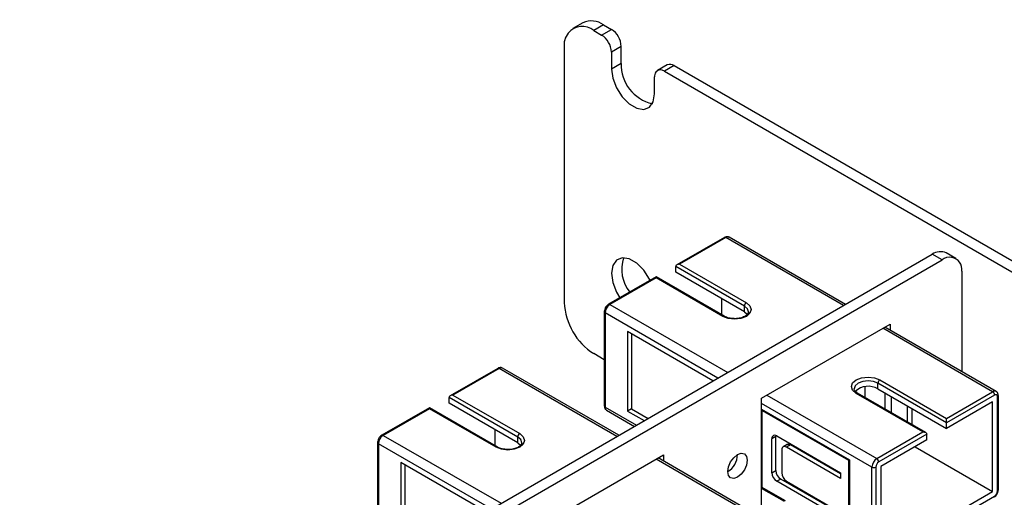
# Model space of a CAD drawing. Units: millimetres. Extents: x -3 to 213, y 76 to 221.
# Drawn here: x 4 to 75, y 187 to 221 of the extents above; entities that cross this region are included whole.
import ezdxf

# ---------------------------------------------------------------- set-up
doc = ezdxf.new("R2010")
doc.units = ezdxf.units.MM
doc.header["$MEASUREMENT"] = 0
doc.layers.get('0').update_dxf_attribs({"lineweight": 0})

msp = doc.modelspace()

# ---------------------------------------------------------------- linework, layer by layer
at = {"color": 18, "lineweight": 25, "true_color": 0x000000}
for p, q in [((44.308, 220.944), (43.601, 220.536)), ((45.807, 220.795), (45.1, 220.387)), ((45.807, 220.795), (46.373, 220.469)), ((45.1, 220.387), (45.666, 220.061)), ((45.666, 220.061), (46.373, 220.469)), ((47.08, 219.244), (46.373, 218.836)), ((47.08, 218.019), (47.08, 219.244)), ((42.979, 219.162), (42.979, 200.787)), ((46.373, 218.836), (46.373, 217.611)), ((47.08, 218.019), (46.373, 217.611)), ((50.399, 217.906), (49.692, 217.498)), ((50.899, 217.857), (50.191, 217.449)), ((50.899, 217.857), (82.082, 199.86)), ((50.191, 217.449), (81.375, 199.451)), ((49.484, 215.815), (49.484, 217.04)), ((54.511, 205.48), (51.088, 203.504)), ((54.611, 205.47), (51.287, 203.552)), ((63.095, 200.573), (54.611, 205.47)), ((63.241, 200.658), (54.861, 205.494)), ((71.202, 203.958), (70.495, 204.366)), ((3.735, 166.313), (69.495, 204.267)), ((4.442, 165.905), (70.203, 203.859)), ((70.203, 203.859), (69.495, 204.267)), ((55.954, 200.531), (51.005, 203.388)), ((51.005, 202.98), (51.005, 203.388)), ((55.954, 200.123), (51.005, 202.98)), ((51.287, 203.552), (56.096, 200.776)), ((71.617, 203.042), (71.617, 195.824)), ((49.59, 202.64), (46.167, 200.664)), ((49.59, 202.572), (46.267, 200.654)), ((54.499, 199.807), (49.59, 202.64)), ((49.59, 202.572), (49.59, 202.64)), ((54.399, 199.797), (49.59, 202.572)), ((54.328, 199.905), (54.328, 201.062)), ((45.855, 200.123), (45.855, 193.345)), ((46.267, 200.654), (54.751, 195.757)), ((55.954, 200.123), (55.954, 200.531)), ((55.954, 200.123), (56.165, 199.944)), ((45.913, 200.042), (45.913, 193.264)), ((54.044, 195.349), (45.913, 200.042)), ((53.69, 195.145), (47.54, 198.695)), ((47.54, 198.695), (47.54, 192.978)), ((57.192, 193.9), (66.455, 199.246)), ((73.844, 194.369), (65.925, 198.94)), ((74.094, 194.394), (66.071, 199.024)), ((66.455, 199.246), (66.455, 198.803)), ((47.823, 198.531), (47.823, 193.141)), ((45.855, 196.677), (45.1, 197.113)), ((38.177, 196.052), (34.753, 194.077)), ((38.277, 196.042), (34.953, 194.124)), ((46.761, 191.146), (38.277, 196.042)), ((46.907, 191.23), (38.527, 196.067)), ((65.712, 195.226), (70.521, 192.451)), ((64.652, 193.947), (64.652, 194.729)), ((70.521, 192.125), (65.571, 194.981)), ((65.571, 194.573), (65.571, 194.981)), ((65.571, 194.573), (70.521, 191.716)), ((39.62, 191.104), (34.67, 193.961)), ((34.67, 193.553), (34.67, 193.961)), ((34.953, 194.124), (39.762, 191.349)), ((57.192, 186.142), (57.192, 193.9)), ((57.581, 194.124), (65.5, 189.554)), ((68.824, 191.472), (64.015, 194.247)), ((69.024, 191.424), (64.115, 194.257)), ((66.066, 194.287), (66.066, 193.131)), ((66.561, 192.845), (66.561, 194.002)), ((70.521, 192.451), (73.844, 194.369)), ((73.986, 194.124), (70.521, 192.125)), ((74.198, 187.224), (74.198, 194.002)), ((74.256, 187.305), (74.256, 194.083)), ((33.256, 193.212), (29.833, 191.237)), ((33.256, 193.145), (29.933, 191.227)), ((38.165, 190.38), (33.256, 193.212)), ((33.256, 193.145), (33.256, 193.212)), ((38.065, 190.37), (33.256, 193.145)), ((39.62, 190.696), (34.67, 193.553)), ((45.913, 193.264), (48.172, 191.96)), ((46.017, 193.035), (48.025, 191.876)), ((47.823, 193.141), (47.54, 192.978)), ((47.823, 193.141), (49.021, 192.45)), ((65.147, 188.941), (57.192, 193.532)), ((57.192, 193.124), (63.52, 189.472)), ((57.227, 193.022), (57.298, 193.063)), ((57.227, 187.469), (57.227, 193.022)), ((57.227, 193.022), (63.45, 189.431)), ((67.692, 193.349), (67.692, 192.192)), ((68.046, 191.988), (68.046, 193.145)), ((73.844, 193.634), (70.521, 191.716)), ((73.844, 187.183), (73.844, 193.634)), ((47.54, 192.978), (48.738, 192.287)), ((70.521, 191.716), (70.521, 192.451)), ((37.994, 190.478), (37.994, 191.635)), ((29.933, 191.227), (38.417, 186.33)), ((39.62, 190.696), (39.62, 191.104)), ((58.217, 191.144), (57.934, 190.981)), ((57.934, 188.531), (57.934, 190.981)), ((58.223, 191.215), (58.217, 191.144)), ((58.217, 188.694), (58.217, 191.144)), ((58.288, 191.185), (62.884, 188.532)), ((65.5, 189.554), (68.824, 191.472)), ((69.107, 191.308), (65.642, 189.309)), ((69.107, 190.9), (65.783, 188.982)), ((69.107, 190.9), (69.107, 191.308)), ((29.521, 190.696), (29.521, 183.918)), ((29.579, 190.614), (29.579, 183.836)), ((37.71, 185.922), (29.579, 190.614)), ((39.62, 190.696), (39.831, 190.517)), ((58.641, 190.164), (58.641, 188.531)), ((59.028, 190.556), (58.745, 190.393)), ((59.278, 190.532), (58.995, 190.368)), ((62.884, 188.124), (58.995, 190.368)), ((62.884, 188.45), (59.278, 190.532)), ((68.255, 190.409), (73.844, 187.183)), ((40.858, 184.473), (50.121, 189.819)), ((57.51, 184.942), (49.59, 189.513)), ((57.76, 184.967), (49.737, 189.597)), ((50.121, 189.819), (50.121, 189.376)), ((63.45, 189.431), (63.52, 189.471)), ((63.52, 189.472), (63.52, 183.755)), ((37.356, 185.718), (31.206, 189.267)), ((31.206, 189.267), (31.206, 183.551)), ((31.488, 189.104), (31.488, 183.714)), ((63.45, 189.431), (63.45, 183.878)), ((65.147, 182.163), (65.147, 188.941)), ((65.43, 188.941), (65.43, 182.163)), ((65.783, 188.982), (65.783, 182.53)), ((57.934, 188.531), (58.217, 188.694)), ((58.571, 188.082), (58.288, 187.918)), ((62.884, 185.592), (58.571, 188.082)), ((62.884, 188.532), (62.884, 188.124)), ((57.227, 187.469), (57.192, 187.448)), ((58.836, 186.459), (57.192, 187.408)), ((58.907, 186.5), (57.227, 187.469)), ((62.884, 185.266), (58.288, 187.918)), ((58.995, 187.919), (62.884, 185.674)), ((65.642, 182.041), (73.986, 186.856)), ((65.783, 182.53), (73.844, 187.183))]:
    msp.add_line(p, q, dxfattribs=at)
for points in [[(46.373, 217.611), (46.467, 216.942), (46.737, 216.246), (47.151, 215.606), (47.659, 215.1), (48.199, 214.788), (48.707, 214.708), (49.12, 214.871), (49.391, 215.255), (49.484, 215.815)], [(49.164, 202.393), (49.12, 202.481), (48.707, 203.121), (48.199, 203.627), (47.659, 203.939), (47.151, 204.018), (46.737, 203.856), (46.467, 203.472), (46.373, 202.911), (46.467, 202.243), (46.737, 201.547), (46.982, 201.134)], [(51.287, 203.552), (51.232, 203.548), (51.179, 203.539), (51.13, 203.524), (51.087, 203.504), (51.052, 203.479), (51.026, 203.451), (51.01, 203.42), (51.005, 203.388)], [(56.096, 200.776), (56.356, 200.552), (56.447, 200.287), (56.356, 200.022), (56.096, 199.797), (55.706, 199.647), (55.247, 199.594), (54.788, 199.647), (54.399, 199.797)], [(56.247, 200.122), (56.247, 200.123), (56.171, 200.344), (55.954, 200.531)], [(64.015, 194.247), (63.755, 194.471), (63.664, 194.737), (63.755, 195.002), (64.015, 195.226), (64.405, 195.376), (64.864, 195.429), (65.323, 195.376), (65.712, 195.226)], [(65.571, 194.981), (65.247, 195.106), (64.864, 195.15), (64.481, 195.106), (64.157, 194.981), (63.94, 194.794), (63.864, 194.575)], [(34.953, 194.124), (34.898, 194.121), (34.845, 194.112), (34.796, 194.097), (34.753, 194.077), (34.718, 194.052), (34.692, 194.024), (34.676, 193.993), (34.67, 193.961)], [(39.762, 191.349), (40.022, 191.125), (40.113, 190.86), (40.022, 190.594), (39.762, 190.37), (39.372, 190.22), (38.913, 190.167), (38.454, 190.22), (38.065, 190.37)], [(39.913, 190.695), (39.913, 190.696), (39.837, 190.917), (39.62, 191.104)], [(68.824, 191.472), (68.879, 191.469), (68.932, 191.459), (68.981, 191.444), (69.024, 191.424), (69.059, 191.399), (69.085, 191.371), (69.101, 191.34), (69.107, 191.308)], [(56.166, 189.429), (56.113, 189.086), (55.959, 188.732), (55.73, 188.423), (55.459, 188.204), (55.189, 188.11), (54.959, 188.155), (54.806, 188.331), (54.752, 188.613), (54.806, 188.957), (54.959, 189.31), (55.189, 189.619), (55.459, 189.838), (55.73, 189.932), (55.959, 189.887), (56.113, 189.711), (56.166, 189.429)]]:
    msp.add_lwpolyline(points, dxfattribs=at)
for points, knots in [([(45.1, 220.387), (44.539, 220.844), (43.714, 220.76), (43.257, 220.199), (43.02, 219.909), (42.919, 219.531), (42.979, 219.162)], [0, 0, 0, 0, 1, 1, 1, 2, 2, 2, 2]), ([(50.191, 217.449), (50.004, 217.601), (49.729, 217.573), (49.577, 217.386), (49.498, 217.289), (49.464, 217.164), (49.484, 217.04)], [0, 0, 0, 0, 1, 1, 1, 2, 2, 2, 2]), ([(54.86, 205.488), (54.845, 205.498), (54.831, 205.508), (54.815, 205.516), (54.779, 205.533), (54.737, 205.537), (54.696, 205.535), (54.656, 205.533), (54.616, 205.526), (54.579, 205.512), (54.556, 205.503), (54.533, 205.491), (54.511, 205.48)], [0, 0, 0, 0, 1, 1, 1, 2, 2, 2, 3, 3, 3, 4, 4, 4, 4]), ([(71.617, 203.042), (71.694, 203.518), (71.371, 203.967), (70.894, 204.044), (70.648, 204.084), (70.396, 204.017), (70.203, 203.859)], [0, 0, 0, 0, 1, 1, 1, 2, 2, 2, 2]), ([(46.167, 200.664), (46.124, 200.633), (46.08, 200.602), (46.042, 200.564), (45.998, 200.52), (45.961, 200.467), (45.931, 200.41), (45.901, 200.353), (45.877, 200.292), (45.866, 200.231), (45.86, 200.195), (45.857, 200.159), (45.855, 200.123)], [0, 0, 0, 0, 1, 1, 1, 2, 2, 2, 3, 3, 3, 4, 4, 4, 4]), ([(56.237, 200.124), (56.24, 200.107), (56.242, 200.09), (56.241, 200.073), (56.237, 200.027), (56.203, 199.976), (56.149, 199.922), (56.101, 199.875), (56.036, 199.826), (55.956, 199.785), (55.871, 199.741), (55.768, 199.705), (55.657, 199.677), (55.542, 199.649), (55.418, 199.628), (55.295, 199.631), (55.246, 199.633), (55.197, 199.638), (55.149, 199.643)], [0, 0, 0, 0, 1, 1, 1, 2, 2, 2, 3, 3, 3, 4, 4, 4, 5, 5, 5, 6, 6, 6, 6]), ([(55.149, 199.643), (55.071, 199.646), (54.994, 199.649), (54.92, 199.66), (54.799, 199.678), (54.687, 199.715), (54.593, 199.759), (54.56, 199.774), (54.529, 199.791), (54.499, 199.807)], [0, 0, 0, 0, 1, 1, 1, 2, 2, 2, 3, 3, 3, 3]), ([(38.525, 196.061), (38.511, 196.071), (38.497, 196.081), (38.481, 196.089), (38.445, 196.106), (38.403, 196.11), (38.362, 196.108), (38.321, 196.106), (38.282, 196.099), (38.245, 196.084), (38.222, 196.076), (38.199, 196.064), (38.177, 196.052)], [0, 0, 0, 0, 1, 1, 1, 2, 2, 2, 3, 3, 3, 4, 4, 4, 4]), ([(64.115, 194.257), (64.069, 194.288), (64.022, 194.319), (63.985, 194.35), (63.929, 194.398), (63.894, 194.448), (63.881, 194.491), (63.872, 194.52), (63.873, 194.547), (63.874, 194.573)], [0, 0, 0, 0, 1, 1, 1, 2, 2, 2, 3, 3, 3, 3]), ([(74.198, 194.002), (74.209, 194.073), (74.161, 194.14), (74.089, 194.152), (74.052, 194.158), (74.015, 194.148), (73.986, 194.124)], [0, 0, 0, 0, 1, 1, 1, 2, 2, 2, 2]), ([(74.256, 194.083), (74.25, 194.14), (74.244, 194.196), (74.223, 194.249), (74.207, 194.288), (74.183, 194.325), (74.151, 194.352), (74.132, 194.367), (74.11, 194.379), (74.089, 194.39)], [0, 0, 0, 0, 1, 1, 1, 2, 2, 2, 3, 3, 3, 3]), ([(45.855, 193.345), (45.861, 193.289), (45.867, 193.232), (45.888, 193.18), (45.904, 193.14), (45.928, 193.103), (45.961, 193.077), (45.978, 193.063), (45.998, 193.052), (46.018, 193.041)], [0, 0, 0, 0, 1, 1, 1, 2, 2, 2, 3, 3, 3, 3]), ([(29.833, 191.237), (29.789, 191.206), (29.746, 191.175), (29.707, 191.137), (29.664, 191.093), (29.627, 191.04), (29.597, 190.983), (29.567, 190.925), (29.543, 190.865), (29.532, 190.804), (29.525, 190.768), (29.523, 190.732), (29.521, 190.696)], [0, 0, 0, 0, 1, 1, 1, 2, 2, 2, 3, 3, 3, 4, 4, 4, 4]), ([(58.288, 191.185), (58.194, 191.261), (58.057, 191.247), (57.981, 191.154), (57.941, 191.105), (57.924, 191.042), (57.934, 190.981)], [0, 0, 0, 0, 1, 1, 1, 2, 2, 2, 2]), ([(38.814, 190.215), (38.737, 190.219), (38.66, 190.222), (38.586, 190.233), (38.465, 190.25), (38.353, 190.288), (38.259, 190.332), (38.226, 190.347), (38.195, 190.363), (38.165, 190.38)], [0, 0, 0, 0, 1, 1, 1, 2, 2, 2, 3, 3, 3, 3]), ([(39.903, 190.696), (39.905, 190.68), (39.908, 190.663), (39.907, 190.645), (39.903, 190.6), (39.869, 190.548), (39.815, 190.495), (39.766, 190.448), (39.702, 190.399), (39.621, 190.358), (39.536, 190.314), (39.434, 190.278), (39.322, 190.25), (39.208, 190.221), (39.084, 190.201), (38.961, 190.204), (38.912, 190.205), (38.863, 190.21), (38.814, 190.215)], [0, 0, 0, 0, 1, 1, 1, 2, 2, 2, 3, 3, 3, 4, 4, 4, 5, 5, 5, 6, 6, 6, 6]), ([(58.995, 190.368), (58.901, 190.445), (58.764, 190.431), (58.688, 190.337), (58.648, 190.289), (58.631, 190.226), (58.641, 190.164)], [0, 0, 0, 0, 1, 1, 1, 2, 2, 2, 2]), ([(73.944, 186.765), (73.988, 186.795), (74.031, 186.826), (74.07, 186.865), (74.113, 186.908), (74.15, 186.962), (74.18, 187.018), (74.21, 187.076), (74.234, 187.137), (74.245, 187.197), (74.252, 187.233), (74.254, 187.269), (74.256, 187.305)], [0, 0, 0, 0, 1, 1, 1, 2, 2, 2, 3, 3, 3, 4, 4, 4, 4])]:
    msp.add_open_spline(points, degree=3, knots=knots, dxfattribs=at)
for points in [[(45.807, 220.795), (45.37, 221.109), (44.798, 221.165), (44.308, 220.944)], [(46.373, 218.836), (46.35, 219.335), (46.087, 219.792), (45.666, 220.061)], [(47.08, 219.244), (47.057, 219.743), (46.794, 220.2), (46.373, 220.469)], [(47.08, 218.019), (47.042, 216.64), (47.98, 215.425), (49.324, 215.113)], [(50.899, 217.857), (50.753, 217.961), (50.562, 217.98), (50.399, 217.906)], [(54.611, 205.47), (54.582, 205.491), (54.544, 205.494), (54.511, 205.48)], [(54.861, 205.494), (54.779, 205.531), (54.684, 205.522), (54.611, 205.47)], [(70.495, 204.366), (70.168, 204.514), (69.787, 204.476), (69.495, 204.267)], [(47.241, 204.022), (46.973, 203.172), (47.14, 202.245), (47.689, 201.542)], [(42.979, 200.787), (43.047, 199.29), (43.838, 197.92), (45.1, 197.113)], [(45.855, 200.123), (45.858, 200.088), (45.881, 200.056), (45.913, 200.042)], [(46.267, 200.654), (46.057, 200.519), (45.925, 200.291), (45.913, 200.042)], [(46.267, 200.654), (46.238, 200.676), (46.2, 200.68), (46.167, 200.664)], [(56.096, 200.776), (56.012, 200.723), (55.959, 200.631), (55.954, 200.531)], [(54.498, 199.807), (54.465, 199.822), (54.428, 199.818), (54.399, 199.797)], [(38.277, 196.042), (38.248, 196.063), (38.209, 196.067), (38.177, 196.052)], [(38.527, 196.067), (38.445, 196.104), (38.35, 196.095), (38.277, 196.042)], [(65.712, 195.226), (65.628, 195.172), (65.576, 195.081), (65.571, 194.981)], [(65.571, 194.573), (65.05, 194.88), (64.388, 194.807), (63.946, 194.394)], [(74.092, 194.395), (74.011, 194.431), (73.917, 194.421), (73.844, 194.369)], [(64.115, 194.257), (64.083, 194.271), (64.045, 194.268), (64.015, 194.247)], [(73.986, 194.124), (73.981, 194.224), (73.928, 194.315), (73.844, 194.369)], [(74.198, 194.002), (74.231, 194.016), (74.254, 194.047), (74.256, 194.083)], [(45.855, 193.345), (45.858, 193.309), (45.881, 193.278), (45.913, 193.264)], [(45.913, 193.264), (45.902, 193.174), (45.942, 193.085), (46.017, 193.035)], [(29.933, 191.227), (29.722, 191.092), (29.591, 190.864), (29.579, 190.614)], [(29.933, 191.227), (29.904, 191.249), (29.865, 191.253), (29.833, 191.237)], [(39.762, 191.349), (39.677, 191.295), (39.625, 191.204), (39.62, 191.104)], [(29.521, 190.696), (29.524, 190.66), (29.547, 190.629), (29.579, 190.614)], [(38.164, 190.38), (38.131, 190.394), (38.093, 190.39), (38.065, 190.37)], [(59.278, 190.532), (59.205, 190.584), (59.11, 190.593), (59.028, 190.556)], [(54.752, 188.612), (55.178, 188.877), (55.443, 189.337), (55.459, 189.838)], [(65.5, 189.554), (65.29, 189.419), (65.158, 189.191), (65.147, 188.941)], [(65.642, 189.309), (65.637, 189.408), (65.584, 189.5), (65.5, 189.554)], [(65.147, 188.941), (65.235, 188.895), (65.341, 188.895), (65.43, 188.941)], [(65.642, 189.309), (65.515, 189.228), (65.436, 189.091), (65.43, 188.941)], [(57.934, 188.531), (57.946, 188.281), (58.077, 188.053), (58.288, 187.918)], [(58.217, 188.694), (58.228, 188.444), (58.36, 188.216), (58.571, 188.082)], [(58.641, 188.531), (58.653, 188.281), (58.785, 188.053), (58.995, 187.919)], [(73.944, 186.765), (73.974, 186.785), (73.99, 186.82), (73.986, 186.856)], [(73.986, 186.856), (74.112, 186.937), (74.191, 187.074), (74.198, 187.224)], [(74.198, 187.224), (74.23, 187.238), (74.253, 187.269), (74.256, 187.305)]]:
    msp.add_open_spline(points, degree=3, dxfattribs=at)

doc.saveas('drawing.dxf')
